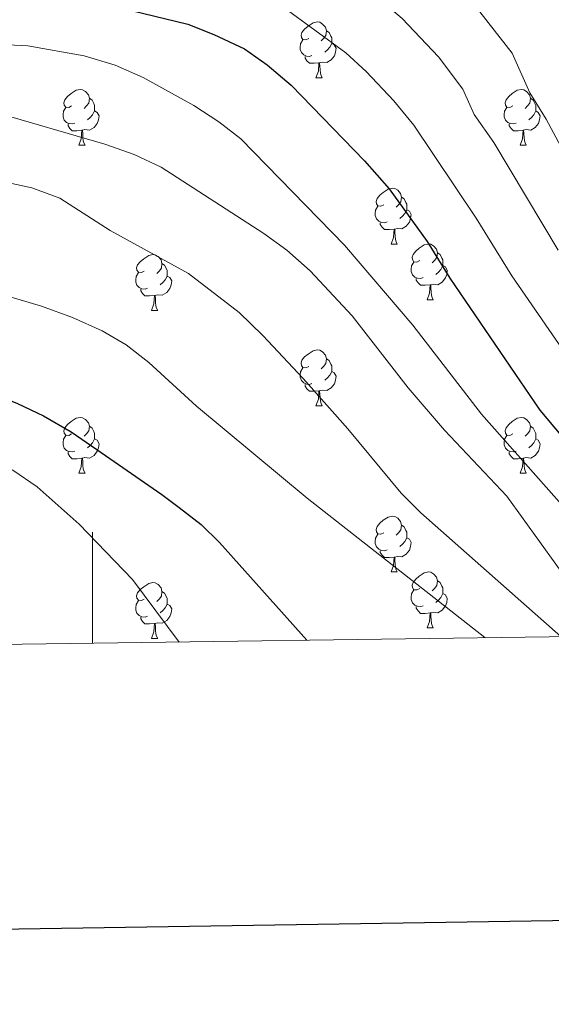
# Model space of a CAD drawing. Units: metres. Extents: x 595867 to 600364, y 4761097 to 4764130.
# Drawn here: x 596987 to 597083, y 4761441 to 4761618 of the extents above; entities that cross this region are included whole.
import ezdxf

# ---------------------------------------------------------------- set-up
doc = ezdxf.new("R2010")
doc.units = ezdxf.units.M
doc.header["$MEASUREMENT"] = 0
for name, color, linetype, lineweight in [('Nivel 36', 7, 'Continuous', 0), ('Nivel 4', 7, 'Continuous', 0), ('Nivel 5', 7, 'Continuous', 0), ('Nivel 54', 7, 'Continuous', 0), ('Nivel 61', 7, 'Continuous', 0), ('Nivel 63', 7, 'Continuous', 0)]:
    doc.layers.add(name, color=color, linetype=linetype, lineweight=lineweight)

msp = doc.modelspace()

# ---------------------------------------------------------------- linework, layer by layer
at = {"layer": 'Nivel 36', "color": 92, "linetype": 'Continuous', "lineweight": 0}
for p, q in [((597040.19, 4761607.91), (597041.31, 4761607.91)), ((596997.55, 4761595.77), (596998.68, 4761595.77)), ((597076.88, 4761595.77), (597078, 4761595.77)), ((597053.69, 4761578), (597054.81, 4761578)), ((597060.16, 4761567.97), (597061.29, 4761567.97)), ((597010.61, 4761566.06), (597011.73, 4761566.06)), ((597040.18, 4761548.92), (597041.31, 4761548.92)), ((596997.55, 4761536.78), (596998.67, 4761536.78)), ((597076.88, 4761536.78), (597078, 4761536.78)), ((597053.69, 4761519.01), (597054.81, 4761519.01)), ((597060.16, 4761508.97), (597061.29, 4761508.97)), ((597010.61, 4761507.07), (597011.73, 4761507.07))]:
    msp.add_line(p, q, dxfattribs=at)
at = {"layer": 'Nivel 36', "color": 92, "linetype": 'Continuous', "lineweight": 0, "flags": 128}
for points in [[(597038.89, 4761614.97), (597038.36, 4761614.7), (597037.83, 4761614.76), (597037.56, 4761615.13), (597037.51, 4761615.55), (597037.67, 4761616.07), (597038.15, 4761616.67), (597038.78, 4761617.2), (597039.68, 4761617.78), (597040.43, 4761617.94), (597040.85, 4761617.89), (597041.38, 4761617.57), (597041.91, 4761616.99), (597042.07, 4761616.35), (597041.96, 4761615.5), (597041.54, 4761614.97), (597041.12, 4761614.54)], [(597042.07, 4761616.35), (597042.55, 4761616.03), (597042.86, 4761615.39), (597043.02, 4761615.07), (597043.02, 4761614.49), (597043.02, 4761614.07), (597042.65, 4761613.38), (597042.23, 4761612.9), (597041.75, 4761612.48)], [(597039.47, 4761611.89), (597039.05, 4761611.73), (597038.46, 4761611.79), (597037.99, 4761612), (597037.56, 4761612.42), (597037.35, 4761613.01), (597037.35, 4761613.43), (597037.4, 4761614.01), (597037.83, 4761614.7)], [(597043.02, 4761614.07), (597043.48, 4761613.82), (597043.82, 4761613.2), (597043.71, 4761612.48), (597043.5, 4761611.84), (597042.92, 4761611.1), (597042.12, 4761610.62), (597041.27, 4761610.72), (597040.84, 4761610.59)], [(597040.73, 4761610.59), (597039.84, 4761610.51), (597039, 4761610.51), (597038.57, 4761610.94), (597038.25, 4761611.41), (597038.25, 4761611.73)], [(597040.19, 4761607.91), (597040.62, 4761609.07), (597040.73, 4761610.59), (597040.84, 4761610.59), (597040.88, 4761610.01), (597040.91, 4761609.32), (597040.98, 4761608.71), (597041.1, 4761608.31), (597041.31, 4761607.91)], [(596996.25, 4761602.83), (596995.72, 4761602.56), (596995.19, 4761602.62), (596994.92, 4761602.99), (596994.87, 4761603.41), (596995.03, 4761603.93), (596995.51, 4761604.53), (596996.14, 4761605.06), (596997.04, 4761605.64), (596997.79, 4761605.8), (596998.22, 4761605.75), (596998.74, 4761605.43), (596999.28, 4761604.85), (596999.44, 4761604.21), (596999.32, 4761603.36), (596998.9, 4761602.83), (596998.48, 4761602.4)], [(597075.58, 4761602.83), (597075.05, 4761602.56), (597074.52, 4761602.62), (597074.25, 4761602.99), (597074.2, 4761603.41), (597074.36, 4761603.93), (597074.84, 4761604.53), (597075.47, 4761605.06), (597076.37, 4761605.64), (597077.12, 4761605.8), (597077.54, 4761605.75), (597078.07, 4761605.43), (597078.6, 4761604.85), (597078.76, 4761604.21), (597078.65, 4761603.36), (597078.23, 4761602.83), (597077.81, 4761602.4)], [(596999.44, 4761604.21), (596999.91, 4761603.89), (597000.22, 4761603.25), (597000.38, 4761602.93), (597000.38, 4761602.35), (597000.38, 4761601.93), (597000.02, 4761601.24), (596999.6, 4761600.76), (596999.12, 4761600.34)], [(597078.76, 4761604.21), (597079.24, 4761603.89), (597079.55, 4761603.25), (597079.71, 4761602.93), (597079.71, 4761602.35), (597079.71, 4761601.93), (597079.34, 4761601.24), (597078.92, 4761600.76), (597078.44, 4761600.34)], [(596996.84, 4761599.75), (596996.41, 4761599.59), (596995.82, 4761599.65), (596995.35, 4761599.86), (596994.92, 4761600.28), (596994.71, 4761600.87), (596994.71, 4761601.29), (596994.76, 4761601.87), (596995.19, 4761602.56)], [(597000.38, 4761601.93), (597000.84, 4761601.68), (597001.18, 4761601.06), (597001.08, 4761600.34), (597000.86, 4761599.7), (597000.28, 4761598.96), (596999.48, 4761598.48), (596998.64, 4761598.58), (596998.2, 4761598.45)], [(597076.16, 4761599.75), (597075.74, 4761599.59), (597075.15, 4761599.65), (597074.68, 4761599.86), (597074.25, 4761600.28), (597074.04, 4761600.87), (597074.04, 4761601.29), (597074.09, 4761601.87), (597074.52, 4761602.56)], [(597079.71, 4761601.93), (597080.17, 4761601.68), (597080.51, 4761601.06), (597080.4, 4761600.34), (597080.19, 4761599.7), (597079.61, 4761598.96), (597078.81, 4761598.48), (597077.96, 4761598.58), (597077.53, 4761598.45)], [(596998.1, 4761598.45), (596997.2, 4761598.37), (596996.36, 4761598.37), (596995.94, 4761598.8), (596995.62, 4761599.27), (596995.62, 4761599.59)], [(596997.55, 4761595.77), (596997.98, 4761596.93), (596998.1, 4761598.45), (596998.2, 4761598.45), (596998.24, 4761597.87), (596998.28, 4761597.18), (596998.34, 4761596.57), (596998.46, 4761596.17), (596998.68, 4761595.77)], [(597077.42, 4761598.45), (597076.53, 4761598.37), (597075.69, 4761598.37), (597075.26, 4761598.8), (597074.94, 4761599.27), (597074.94, 4761599.59)], [(597076.88, 4761595.77), (597077.31, 4761596.93), (597077.42, 4761598.45), (597077.53, 4761598.45), (597077.57, 4761597.87), (597077.6, 4761597.18), (597077.67, 4761596.57), (597077.79, 4761596.17), (597078, 4761595.77)], [(597052.39, 4761585.06), (597051.86, 4761584.79), (597051.33, 4761584.85), (597051.06, 4761585.22), (597051.01, 4761585.65), (597051.17, 4761586.17), (597051.65, 4761586.76), (597052.28, 4761587.29), (597053.18, 4761587.87), (597053.93, 4761588.03), (597054.35, 4761587.98), (597054.88, 4761587.67), (597055.41, 4761587.08), (597055.57, 4761586.44), (597055.46, 4761585.59), (597055.04, 4761585.06), (597054.62, 4761584.63)], [(597055.57, 4761586.44), (597056.05, 4761586.13), (597056.36, 4761585.49), (597056.52, 4761585.17), (597056.52, 4761584.59), (597056.52, 4761584.16), (597056.15, 4761583.47), (597055.73, 4761582.99), (597055.25, 4761582.57)], [(597052.97, 4761581.98), (597052.55, 4761581.82), (597051.96, 4761581.88), (597051.49, 4761582.09), (597051.06, 4761582.51), (597050.85, 4761583.1), (597050.85, 4761583.52), (597050.9, 4761584.11), (597051.33, 4761584.79)], [(597056.52, 4761584.16), (597056.98, 4761583.91), (597057.32, 4761583.29), (597057.21, 4761582.57), (597057, 4761581.93), (597056.42, 4761581.19), (597055.62, 4761580.71), (597054.77, 4761580.81), (597054.34, 4761580.69)], [(597054.23, 4761580.69), (597053.34, 4761580.6), (597052.5, 4761580.6), (597052.07, 4761581.03), (597051.75, 4761581.51), (597051.75, 4761581.82)], [(597053.69, 4761578), (597054.12, 4761579.16), (597054.23, 4761580.69), (597054.34, 4761580.69), (597054.38, 4761580.1), (597054.41, 4761579.41), (597054.48, 4761578.8), (597054.6, 4761578.4), (597054.81, 4761578)], [(597058.86, 4761575.03), (597058.33, 4761574.76), (597057.8, 4761574.81), (597057.54, 4761575.19), (597057.48, 4761575.61), (597057.64, 4761576.13), (597058.12, 4761576.73), (597058.76, 4761577.25), (597059.66, 4761577.84), (597060.4, 4761578), (597060.83, 4761577.95), (597061.36, 4761577.63), (597061.89, 4761577.05), (597062.05, 4761576.41), (597061.94, 4761575.55), (597061.51, 4761575.03), (597061.09, 4761574.6)], [(597009.31, 4761573.12), (597008.78, 4761572.85), (597008.25, 4761572.91), (597007.98, 4761573.28), (597007.93, 4761573.71), (597008.09, 4761574.23), (597008.57, 4761574.82), (597009.2, 4761575.35), (597010.1, 4761575.93), (597010.85, 4761576.09), (597011.27, 4761576.04), (597011.8, 4761575.73), (597012.33, 4761575.14), (597012.49, 4761574.5), (597012.38, 4761573.65), (597011.96, 4761573.12), (597011.54, 4761572.69)], [(597062.05, 4761576.41), (597062.52, 4761576.09), (597062.84, 4761575.45), (597063, 4761575.13), (597063, 4761574.55), (597063, 4761574.13), (597062.63, 4761573.43), (597062.21, 4761572.95), (597061.73, 4761572.53)], [(597012.49, 4761574.5), (597012.97, 4761574.19), (597013.28, 4761573.55), (597013.44, 4761573.23), (597013.44, 4761572.65), (597013.44, 4761572.22), (597013.07, 4761571.53), (597012.65, 4761571.05), (597012.17, 4761570.63)], [(597059.45, 4761571.95), (597059.02, 4761571.79), (597058.44, 4761571.85), (597057.96, 4761572.05), (597057.54, 4761572.48), (597057.32, 4761573.07), (597057.32, 4761573.49), (597057.38, 4761574.07), (597057.8, 4761574.76)], [(597063, 4761574.13), (597063.45, 4761573.87), (597063.8, 4761573.26), (597063.69, 4761572.53), (597063.48, 4761571.89), (597062.89, 4761571.15), (597062.1, 4761570.67), (597061.25, 4761570.78), (597060.82, 4761570.65)], [(597009.89, 4761570.04), (597009.47, 4761569.88), (597008.88, 4761569.94), (597008.41, 4761570.15), (597007.98, 4761570.57), (597007.77, 4761571.16), (597007.77, 4761571.58), (597007.82, 4761572.17), (597008.25, 4761572.85)], [(597013.44, 4761572.22), (597013.9, 4761571.97), (597014.24, 4761571.35), (597014.13, 4761570.63), (597013.92, 4761569.99), (597013.34, 4761569.25), (597012.54, 4761568.77), (597011.69, 4761568.87), (597011.26, 4761568.75)], [(597060.71, 4761570.65), (597059.82, 4761570.57), (597058.97, 4761570.57), (597058.55, 4761570.99), (597058.23, 4761571.47), (597058.23, 4761571.79)], [(597060.16, 4761567.97), (597060.6, 4761569.13), (597060.71, 4761570.65), (597060.82, 4761570.65), (597060.85, 4761570.07), (597060.89, 4761569.38), (597060.96, 4761568.77), (597061.07, 4761568.37), (597061.29, 4761567.97)], [(597011.15, 4761568.75), (597010.26, 4761568.66), (597009.42, 4761568.66), (597008.99, 4761569.09), (597008.67, 4761569.57), (597008.67, 4761569.88)], [(597010.61, 4761566.06), (597011.04, 4761567.22), (597011.15, 4761568.75), (597011.26, 4761568.75), (597011.3, 4761568.16), (597011.33, 4761567.47), (597011.4, 4761566.86), (597011.52, 4761566.46), (597011.73, 4761566.06)], [(597038.89, 4761555.98), (597038.36, 4761555.71), (597037.83, 4761555.77), (597037.56, 4761556.14), (597037.51, 4761556.56), (597037.67, 4761557.08), (597038.15, 4761557.68), (597038.78, 4761558.21), (597039.68, 4761558.79), (597040.43, 4761558.95), (597040.85, 4761558.9), (597041.38, 4761558.58), (597041.91, 4761558), (597042.07, 4761557.36), (597041.96, 4761556.51), (597041.54, 4761555.98), (597041.12, 4761555.55)], [(597042.07, 4761557.36), (597042.55, 4761557.04), (597042.86, 4761556.4), (597043.02, 4761556.08), (597043.02, 4761555.5), (597043.02, 4761555.08), (597042.65, 4761554.39), (597042.23, 4761553.91), (597041.75, 4761553.49)], [(597039.47, 4761552.9), (597039.05, 4761552.74), (597038.46, 4761552.8), (597037.99, 4761553.01), (597037.56, 4761553.43), (597037.35, 4761554.02), (597037.35, 4761554.44), (597037.4, 4761555.02), (597037.83, 4761555.71)], [(597043.02, 4761555.08), (597043.48, 4761554.83), (597043.82, 4761554.21), (597043.71, 4761553.49), (597043.5, 4761552.85), (597042.92, 4761552.11), (597042.12, 4761551.63), (597041.27, 4761551.73), (597040.84, 4761551.6)], [(597040.73, 4761551.6), (597039.84, 4761551.52), (597039, 4761551.52), (597038.57, 4761551.95), (597038.25, 4761552.42), (597038.25, 4761552.74)], [(597040.18, 4761548.92), (597040.62, 4761550.08), (597040.73, 4761551.6), (597040.84, 4761551.6), (597040.88, 4761551.02), (597040.91, 4761550.33), (597040.98, 4761549.72), (597041.1, 4761549.32), (597041.31, 4761548.92)], [(596996.25, 4761543.84), (596995.72, 4761543.57), (596995.19, 4761543.63), (596994.92, 4761544), (596994.87, 4761544.42), (596995.03, 4761544.94), (596995.51, 4761545.54), (596996.14, 4761546.07), (596997.04, 4761546.65), (596997.79, 4761546.81), (596998.21, 4761546.76), (596998.74, 4761546.44), (596999.27, 4761545.86), (596999.43, 4761545.22), (596999.32, 4761544.37), (596998.9, 4761543.84), (596998.48, 4761543.41)], [(597075.58, 4761543.84), (597075.05, 4761543.57), (597074.52, 4761543.63), (597074.25, 4761544), (597074.2, 4761544.42), (597074.36, 4761544.94), (597074.84, 4761545.54), (597075.47, 4761546.07), (597076.37, 4761546.65), (597077.12, 4761546.81), (597077.54, 4761546.76), (597078.07, 4761546.44), (597078.6, 4761545.86), (597078.76, 4761545.22), (597078.65, 4761544.37), (597078.23, 4761543.84), (597077.81, 4761543.41)], [(596996.83, 4761540.76), (596996.41, 4761540.6), (596995.82, 4761540.66), (596995.35, 4761540.87), (596994.92, 4761541.29), (596994.71, 4761541.88), (596994.71, 4761542.3), (596994.76, 4761542.88), (596995.19, 4761543.57)], [(596999.43, 4761545.22), (596999.91, 4761544.9), (597000.22, 4761544.26), (597000.38, 4761543.94), (597000.38, 4761543.36), (597000.38, 4761542.94), (597000.01, 4761542.25), (596999.59, 4761541.77), (596999.11, 4761541.35)], [(597076.16, 4761540.76), (597075.74, 4761540.6), (597075.15, 4761540.66), (597074.68, 4761540.87), (597074.25, 4761541.29), (597074.04, 4761541.88), (597074.04, 4761542.3), (597074.09, 4761542.88), (597074.52, 4761543.57)], [(597078.76, 4761545.22), (597079.24, 4761544.9), (597079.55, 4761544.26), (597079.71, 4761543.94), (597079.71, 4761543.36), (597079.71, 4761542.94), (597079.34, 4761542.25), (597078.92, 4761541.77), (597078.44, 4761541.35)], [(597000.38, 4761542.94), (597000.84, 4761542.69), (597001.18, 4761542.07), (597001.07, 4761541.35), (597000.86, 4761540.71), (597000.28, 4761539.97), (596999.48, 4761539.49), (596998.63, 4761539.59), (596998.2, 4761539.46)], [(597079.71, 4761542.94), (597080.17, 4761542.69), (597080.51, 4761542.07), (597080.4, 4761541.35), (597080.19, 4761540.71), (597079.61, 4761539.97), (597078.81, 4761539.49), (597077.96, 4761539.59), (597077.53, 4761539.46)], [(596998.09, 4761539.46), (596997.2, 4761539.38), (596996.36, 4761539.38), (596995.93, 4761539.81), (596995.61, 4761540.28), (596995.61, 4761540.6)], [(597077.42, 4761539.46), (597076.53, 4761539.38), (597075.69, 4761539.38), (597075.26, 4761539.81), (597074.94, 4761540.28), (597074.94, 4761540.6)], [(596997.55, 4761536.78), (596997.98, 4761537.94), (596998.09, 4761539.46), (596998.2, 4761539.46), (596998.24, 4761538.88), (596998.27, 4761538.19), (596998.34, 4761537.58), (596998.46, 4761537.18), (596998.67, 4761536.78)], [(597076.88, 4761536.78), (597077.31, 4761537.94), (597077.42, 4761539.46), (597077.53, 4761539.46), (597077.57, 4761538.88), (597077.6, 4761538.19), (597077.67, 4761537.58), (597077.79, 4761537.18), (597078, 4761536.78)], [(597052.39, 4761526.07), (597051.86, 4761525.8), (597051.33, 4761525.86), (597051.06, 4761526.23), (597051.01, 4761526.65), (597051.17, 4761527.17), (597051.65, 4761527.77), (597052.28, 4761528.3), (597053.18, 4761528.88), (597053.93, 4761529.04), (597054.35, 4761528.99), (597054.88, 4761528.67), (597055.41, 4761528.09), (597055.57, 4761527.45), (597055.46, 4761526.6), (597055.04, 4761526.07), (597054.62, 4761525.64)], [(597052.97, 4761522.99), (597052.55, 4761522.83), (597051.96, 4761522.89), (597051.49, 4761523.1), (597051.06, 4761523.52), (597050.85, 4761524.11), (597050.85, 4761524.53), (597050.9, 4761525.11), (597051.33, 4761525.8)], [(597055.57, 4761527.45), (597056.05, 4761527.13), (597056.36, 4761526.49), (597056.52, 4761526.17), (597056.52, 4761525.59), (597056.52, 4761525.17), (597056.15, 4761524.48), (597055.73, 4761524), (597055.25, 4761523.58)], [(597056.52, 4761525.17), (597056.98, 4761524.92), (597057.32, 4761524.3), (597057.21, 4761523.58), (597057, 4761522.94), (597056.42, 4761522.2), (597055.62, 4761521.72), (597054.77, 4761521.82), (597054.34, 4761521.69)], [(597054.23, 4761521.69), (597053.34, 4761521.61), (597052.5, 4761521.61), (597052.07, 4761522.04), (597051.75, 4761522.51), (597051.75, 4761522.83)], [(597053.69, 4761519.01), (597054.12, 4761520.17), (597054.23, 4761521.69), (597054.34, 4761521.69), (597054.38, 4761521.11), (597054.41, 4761520.42), (597054.48, 4761519.81), (597054.6, 4761519.41), (597054.81, 4761519.01)], [(597058.86, 4761516.03), (597058.33, 4761515.77), (597057.8, 4761515.82), (597057.54, 4761516.19), (597057.48, 4761516.62), (597057.64, 4761517.14), (597058.12, 4761517.73), (597058.76, 4761518.26), (597059.66, 4761518.85), (597060.4, 4761519.01), (597060.83, 4761518.95), (597061.36, 4761518.64), (597061.89, 4761518.05), (597062.05, 4761517.41), (597061.94, 4761516.56), (597061.51, 4761516.03), (597061.09, 4761515.61)], [(597009.31, 4761514.13), (597008.78, 4761513.86), (597008.25, 4761513.92), (597007.98, 4761514.29), (597007.93, 4761514.71), (597008.09, 4761515.23), (597008.57, 4761515.83), (597009.2, 4761516.36), (597010.1, 4761516.94), (597010.85, 4761517.1), (597011.27, 4761517.05), (597011.8, 4761516.73), (597012.33, 4761516.15), (597012.49, 4761515.51), (597012.38, 4761514.66), (597011.96, 4761514.13), (597011.54, 4761513.7)], [(597062.05, 4761517.41), (597062.52, 4761517.1), (597062.84, 4761516.46), (597063, 4761516.14), (597063, 4761515.56), (597063, 4761515.13), (597062.63, 4761514.44), (597062.21, 4761513.96), (597061.73, 4761513.54)], [(597012.49, 4761515.51), (597012.97, 4761515.19), (597013.28, 4761514.55), (597013.44, 4761514.23), (597013.44, 4761513.65), (597013.44, 4761513.23), (597013.07, 4761512.54), (597012.65, 4761512.06), (597012.17, 4761511.64)], [(597059.45, 4761512.95), (597059.02, 4761512.79), (597058.44, 4761512.85), (597057.96, 4761513.06), (597057.54, 4761513.49), (597057.32, 4761514.07), (597057.32, 4761514.49), (597057.38, 4761515.08), (597057.8, 4761515.77)], [(597063, 4761515.13), (597063.45, 4761514.88), (597063.8, 4761514.27), (597063.69, 4761513.54), (597063.48, 4761512.9), (597062.89, 4761512.16), (597062.1, 4761511.68), (597061.25, 4761511.79), (597060.82, 4761511.66)], [(597009.89, 4761511.05), (597009.47, 4761510.89), (597008.88, 4761510.95), (597008.41, 4761511.16), (597007.98, 4761511.58), (597007.77, 4761512.17), (597007.77, 4761512.59), (597007.82, 4761513.17), (597008.25, 4761513.86)], [(597013.44, 4761513.23), (597013.9, 4761512.98), (597014.24, 4761512.36), (597014.13, 4761511.64), (597013.92, 4761511), (597013.34, 4761510.26), (597012.54, 4761509.78), (597011.69, 4761509.88), (597011.26, 4761509.75)], [(597060.71, 4761511.66), (597059.82, 4761511.57), (597058.97, 4761511.57), (597058.55, 4761512), (597058.23, 4761512.48), (597058.23, 4761512.79)], [(597060.16, 4761508.97), (597060.6, 4761510.13), (597060.71, 4761511.66), (597060.82, 4761511.66), (597060.85, 4761511.07), (597060.89, 4761510.39), (597060.96, 4761509.77), (597061.07, 4761509.37), (597061.29, 4761508.97)], [(597011.15, 4761509.75), (597010.26, 4761509.67), (597009.42, 4761509.67), (597008.99, 4761510.1), (597008.67, 4761510.57), (597008.67, 4761510.89)], [(597010.61, 4761507.07), (597011.04, 4761508.23), (597011.15, 4761509.75), (597011.26, 4761509.75), (597011.3, 4761509.17), (597011.33, 4761508.48), (597011.4, 4761507.87), (597011.52, 4761507.47), (597011.73, 4761507.07)]]:
    msp.add_lwpolyline(points, dxfattribs=at)
at = {"layer": 'Nivel 4', "color": 36, "linetype": 'Continuous', "lineweight": 30, "flags": 128}
for points, elevation in [([(596967.32, 4761625.04), (596970.58, 4761624.53), (596993.79, 4761622.43), (597005.04, 4761620.47), (597017.17, 4761617.52), (597021.83, 4761615.71), (597027.32, 4761613.1), (597031.42, 4761610.23), (597035.72, 4761606.59), (597048.94, 4761592.94), (597053.34, 4761587.95), (597060.18, 4761578.45), (597064.24, 4761571.83), (597080.42, 4761548.12), (597084.5, 4761543.24), (597088.12, 4761539.79), (597110.87, 4761523.96), (597132.14, 4761508.09)], 625), ([(596933.56, 4761570.49), (596935.77, 4761569.42), (596940.27, 4761566.92), (596945.44, 4761563.84), (596949.84, 4761561.15), (596954.63, 4761558.85), (596959.42, 4761557.02), (596964.97, 4761555.28), (596970.81, 4761553.93), (596976.37, 4761552.68), (596981.25, 4761551.42), (596986.52, 4761549.31), (596991.21, 4761547.09), (596996.19, 4761544.21), (597000.78, 4761541.04), (597012.46, 4761532.97), (597015.59, 4761530.61), (597019.52, 4761527.53), (597022.83, 4761524.3), (597038.53, 4761506.74)], 650)]:
    msp.add_lwpolyline(points, dxfattribs=dict(at, elevation=elevation))
at = {"layer": 'Nivel 5', "color": 36, "linetype": 'Continuous', "lineweight": 0, "flags": 128}
for points, elevation in [([(596865.15, 4761709.52), (596882.89, 4761706.8), (596902.17, 4761701.08), (596916.36, 4761695.23), (596934.51, 4761685.28), (596963.45, 4761667.05), (596973.87, 4761661.33), (596986.9, 4761656.43), (596991.73, 4761655.13), (597003.79, 4761652.72), (597024.5, 4761646.86), (597041.17, 4761640.63), (597045.8, 4761638.43), (597050.49, 4761636.63), (597052.66, 4761635.45), (597062.95, 4761627.55), (597066.44, 4761623.96), (597075.45, 4761612.3), (597078.65, 4761605.2), (597081.58, 4761600.44), (597089.47, 4761585.72)], 610), ([(596860.72, 4761692.9), (596878.94, 4761690.89), (596884.46, 4761689.73), (596895.94, 4761686.72), (596907.4, 4761682.9), (596926.89, 4761674.19), (596936.79, 4761668.63), (596961.46, 4761652.67), (596964.35, 4761651.12), (596969.01, 4761649.31), (596981.46, 4761645.79), (597000.46, 4761642.62), (597015.83, 4761638.88), (597026.77, 4761635.42), (597037.28, 4761630.83), (597051.86, 4761621.79), (597055.68, 4761618.58), (597062.23, 4761611.66), (597066.61, 4761605.85), (597068.64, 4761601.27), (597072.17, 4761596.28), (597083.77, 4761576.89)], 615), ([(596861.27, 4761675.95), (596876.26, 4761674.79), (596887.87, 4761672.75), (596901.85, 4761669.25), (596919.26, 4761663.1), (596923.84, 4761661.09), (596933.4, 4761655.54), (596950.99, 4761643.57), (596955.34, 4761641.1), (596959.91, 4761639.07), (596976.02, 4761635.16), (596997.13, 4761632.53), (597002.05, 4761631.65), (597017.71, 4761627.87), (597024.69, 4761625.41), (597030.03, 4761623.01), (597034.39, 4761620.55), (597045.53, 4761612.39), (597049.2, 4761609), (597054.21, 4761603.74), (597057.78, 4761599.39), (597069.01, 4761582.67), (597075.42, 4761572.29), (597086.86, 4761555.66)], 620), ([(596861.9, 4761643.56), (596877.78, 4761643.17), (596887.92, 4761642.03), (596901.12, 4761639.42), (596913.59, 4761634.81), (596918.15, 4761632.75), (596932.93, 4761623.09), (596937.48, 4761621.03), (596943.23, 4761619.1), (596959.92, 4761615.46), (596967.81, 4761614.65), (596988.35, 4761613.66), (596998.5, 4761611.82), (597004.06, 4761610.18), (597009.13, 4761607.97), (597018.24, 4761602.9), (597022.71, 4761600), (597026.65, 4761596.92), (597045.3, 4761577.82), (597057.61, 4761563.4), (597069.97, 4761547.4), (597091.35, 4761523.23)], 630), ([(596868.31, 4761630.48), (596874.53, 4761629.99), (596886.41, 4761628.24), (596901.6, 4761624.78), (596918.66, 4761619.75), (596938.7, 4761612.1), (596947.7, 4761609.26), (596955.94, 4761607.13), (596972.03, 4761604.14), (596981.97, 4761601.83), (597002.2, 4761595.94), (597007.47, 4761594.11), (597012.35, 4761591.8), (597030.82, 4761579.89), (597034.94, 4761576.91), (597039.15, 4761573.17), (597046.7, 4761565.11), (597056.74, 4761552.15), (597063.32, 4761544.5), (597074.51, 4761532.67), (597086.23, 4761516.35)], 635), ([(597084.24, 4761507.4), (597059.07, 4761529.67), (597055.52, 4761533.17), (597045.94, 4761544.75), (597037.88, 4761553.83), (597030.64, 4761561.57), (597026.37, 4761565.66), (597017.28, 4761572.67), (597003.17, 4761580.43), (596994.12, 4761586.27), (596989.1, 4761588.13), (596981.28, 4761589.79), (596961.93, 4761592.41), (596951.86, 4761594.41), (596940.86, 4761597.33), (596914.52, 4761605.81), (596891.44, 4761611.02), (596880.14, 4761613.05), (596870.06, 4761613.81)], 640), ([(596789.62, 4761580.3), (596806.3, 4761584.03), (596832.31, 4761591.33), (596854.14, 4761594.5), (596865.28, 4761595.3), (596876.41, 4761595.19), (596897.47, 4761592.56), (596902.36, 4761591.56), (596923.13, 4761585.14), (596933.76, 4761581.1), (596949.37, 4761574.46), (596954.17, 4761573.06), (596960.24, 4761572), (596975.33, 4761570.77), (596980.25, 4761569.92), (596990.84, 4761566.82), (596996.4, 4761564.79), (597001.76, 4761562.39), (597006.07, 4761559.86), (597010.1, 4761556.71), (597018.7, 4761548.85), (597038.62, 4761532.26), (597070.58, 4761507.2)], 645), ([(597015.6, 4761506.41), (597007.18, 4761517.63), (596997.62, 4761527.62), (596990.06, 4761534.34), (596985.66, 4761537.31), (596981.1, 4761539.39), (596965.5, 4761543.22), (596955.2, 4761545.03), (596945.14, 4761547.54), (596940.46, 4761549.29), (596935.49, 4761551.96), (596926.57, 4761558.02), (596921.88, 4761560.71), (596912.69, 4761564.17), (596902.31, 4761567.21), (596891.32, 4761569.69), (596885.01, 4761570.45), (596879.64, 4761570.94), (596862.59, 4761571.06)], 655)]:
    msp.add_lwpolyline(points, dxfattribs=dict(at, elevation=elevation))
at = {"layer": 'Nivel 61', "color": 250, "linetype": 'Continuous', "lineweight": 0}
msp.add_3dface([(596790.71, 4761503.17), (596757.95, 4763816.67), (600153.09, 4763865.55), (600186.97, 4761552.05)], dxfattribs=at)
at = {"layer": 'Nivel 63', "color": 7, "linetype": 'Continuous', "lineweight": 0}
msp.add_line((597000.01, 4761506.18), (597000.01, 4761526.18), dxfattribs=at)
at = {"layer": 'Nivel 63', "color": 7, "linetype": 'Continuous', "lineweight": 30, "flags": 128}
msp.add_lwpolyline([(596675.38, 4763865.36), (596712.14, 4761450.67), (600266.74, 4761504.83), (600230.03, 4763916.52), (596675.38, 4763865.36)], dxfattribs=at)
at = {"layer": 'Nivel 63', "color": 7, "linetype": 'Continuous', "lineweight": 0}
msp.add_3dface([(595909.65, 4761096.59), (595866.95, 4764066.26), (600321.52, 4764130.38), (600364.21, 4761160.7)], dxfattribs=at)

# ---------------------------------------------------------------- meshes
at = {"layer": 'Nivel 54', "color": 20, "linetype": 'Continuous', "lineweight": 0}
mesh = msp.add_polyface(dxfattribs=at)
corners = [(597606.76, 4761666.9, 550.75), (597607.34, 4761666.4, 550.68), (597613.28, 4761659.13, 550.05), (597618.88, 4761650.96, 549.34), (597623.78, 4761646.13, 548.66), (597627.56, 4761642.5, 548.26), (597630.86, 4761639.32, 547.91), (597635.72, 4761634.23, 547.46), (597639.59, 4761626.49, 547.07), (597640.9, 4761623.87, 546.94), (597641.7, 4761621.96, 546.88), (597647.15, 4761608.83, 546.49), (597649.82, 4761601.44, 546.44), (597659.24, 4761577.92, 546.16), (597665.65, 4761561.04, 545.83), (597669.83, 4761552.65, 545.74), (597673.89, 4761549.72, 545.67), (597679.11, 4761548.71, 545.52), (597672.19, 4761542.57, 545.45), (597671.68, 4761542.11, 545.44), (597665.63, 4761535.46, 545.44), (597665.06, 4761540.3, 545.44), (597663.45, 4761549.26, 545.67), (597658.92, 4761562.3, 545.89), (597651.29, 4761584.69, 546.34), (597643.14, 4761607.27, 546.49), (597636.99, 4761622.08, 546.94), (597632.16, 4761631.72, 547.46), (597627.81, 4761636.28, 547.91), (597620.78, 4761643.05, 548.66), (597615.57, 4761648.18, 549.34), (597609.55, 4761656.96, 550.08), (597604.24, 4761663.39, 550.68), (597596.44, 4761670.21, 551.66), (597583.1, 4761681.1, 553.38), (597568.6, 4761693.63, 554.8), (597555.73, 4761703.53, 555.77), (597545.06, 4761708.77, 556.07), (597528.68, 4761713.3, 556.07), (597508.37, 4761717.26, 556.22), (597488.45, 4761720.89, 556.6), (597470.15, 4761723.65, 556.74), (597452, 4761725.98, 556.97), (597441.32, 4761728.59, 557.42), (597428.82, 4761733.35, 557.27), (597419.97, 4761736.8, 557.05), (597413.65, 4761739.27, 556.9), (597397.56, 4761743.95, 557.27), (597383.14, 4761748.14, 557.64), (597364.61, 4761754.31, 556.74), (597345.03, 4761761, 556.6), (597329.47, 4761766.34, 556.74), (597315.16, 4761773.55, 556.82), (597297.6, 4761785.37, 556.97), (597286.02, 4761792.77, 556.97), (597275.39, 4761797.58, 556.74), (597260.97, 4761801.24, 556.82), (597239.71, 4761805.35, 557.42), (597222.9, 4761810.41, 558.02), (597201.36, 4761817.87, 558.39), (597194.4, 4761821.29, 558.79), (597191.43, 4761822.75, 558.96), (597185.61, 4761825.62, 559.29), (597169.58, 4761835.61, 559.89), (597153.16, 4761847.47, 560.79), (597127.52, 4761866.15, 562.06), (597107.32, 4761880.37, 563.26), (597083.4, 4761897.61, 565.2), (597066.75, 4761908.66, 565.65), (597049.13, 4761919.23, 566.1), (597027.55, 4761930.04, 566.78), (597005.53, 4761940.72, 567.22), (597000.88, 4761942.83, 567.22), (596973.5, 4761954.52, 567.9), (596946.93, 4761966.55, 568.95), (596922.04, 4761977.03, 569.4), (596901.16, 4761984.54, 569.99), (596871.67, 4761994.61, 570.97), (596844.47, 4762002.7, 571.42), (596814.11, 4762012.24, 572.02), (596787.25, 4762019.76, 572.91), (596783.39, 4762020.3, 573.07), (596783.33, 4762024.66, 573.1), (596788.13, 4762023.99, 572.91), (596815.34, 4762016.37, 572.02), (596845.73, 4762006.82, 571.42), (596872.98, 4761998.71, 570.97), (596902.58, 4761988.61, 569.99), (596923.6, 4761981.05, 569.4), (596927.23, 4761979.51, 569.33), (596948.65, 4761970.49, 568.95), (596975.23, 4761958.46, 567.9), (597002.62, 4761946.77, 567.22), (597007.36, 4761944.61, 567.22), (597029.45, 4761933.91, 566.78), (597051.21, 4761923, 566.1), (597069.04, 4761912.3, 565.65), (597085.85, 4761901.15, 565.2), (597109.82, 4761883.87, 563.26), (597113.17, 4761881.52, 563.06), (597118.71, 4761877.62, 562.73), (597130.02, 4761869.65, 562.06), (597155.69, 4761850.95, 560.79), (597171.98, 4761839.18, 559.89), (597187.7, 4761829.38, 559.29), (597203.02, 4761821.85, 558.39), (597224.23, 4761814.51, 558.02), (597240.74, 4761809.54, 557.42), (597261.91, 4761805.45, 556.82), (597276.82, 4761801.65, 556.74), (597288.07, 4761796.56, 556.97), (597299.96, 4761788.97, 556.97), (597317.34, 4761777.27, 556.82), (597331.15, 4761770.32, 556.74), (597346.43, 4761765.07, 556.6), (597365.99, 4761758.38, 556.74), (597384.42, 4761752.25, 557.64), (597399.96, 4761748.27, 557.27), (597417.96, 4761743.97, 556.9), (597419.86, 4761743.22, 556.95), (597430.5, 4761739.02, 557.27), (597442.04, 4761733.54, 557.42), (597454.02, 4761731.02, 556.97), (597471.5, 4761728.26, 556.74), (597489.16, 4761725.13, 556.6), (597509.17, 4761721.49, 556.22), (597529.67, 4761717.49, 556.07), (597546.59, 4761712.81, 556.07), (597558.01, 4761707.2, 555.77), (597571.32, 4761696.97, 554.8), (597585.86, 4761684.4, 553.38), (597599.22, 4761673.49, 551.66)]
mesh.append_faces([[corners[k] for k in face] for face in [(83, 81, 82), (18, 16, 17), (21, 19, 20)]], dxfattribs={"vtx0": -1, "color": 20})
mesh.append_faces([[corners[k] for k in face] for face in [(81, 83, 80), (80, 84, 79), (79, 85, 78), (78, 85, 77), (77, 87, 76), (76, 87, 75), (75, 89, 74), (74, 91, 73), (73, 91, 72), (72, 92, 71), (71, 94, 70), (70, 94, 69), (69, 96, 68), (68, 97, 67), (67, 98, 66), (66, 100, 65), (65, 102, 64), (64, 103, 63), (63, 104, 62), (62, 104, 61), (61, 104, 60), (60, 105, 59), (59, 105, 58), (58, 107, 57), (57, 107, 56), (56, 108, 55), (55, 110, 54), (54, 111, 53), (53, 112, 52), (52, 112, 51), (51, 113, 50), (50, 114, 49), (49, 116, 48), (48, 116, 47), (47, 117, 46), (46, 119, 45), (45, 120, 44), (44, 121, 43), (43, 121, 42), (42, 122, 41), (40, 125, 39), (39, 125, 38), (38, 126, 37), (37, 127, 36), (36, 129, 35), (35, 130, 34), (34, 130, 33), (33, 0, 32), (32, 1, 31), (31, 3, 30), (30, 3, 29), (29, 5, 28), (28, 6, 27), (27, 8, 26), (26, 10, 25), (25, 12, 24), (24, 13, 23), (23, 14, 22), (22, 19, 21)]], dxfattribs={"vtx0": -1, "vtx1": -1, "color": 20})
mesh.append_faces([[corners[k] for k in face] for face in [(22, 15, 18)]], dxfattribs={"vtx0": -1, "vtx1": -1, "vtx2": -1, "color": 20})
mesh.append_faces([[corners[k] for k in face] for face in [(80, 83, 84), (79, 84, 85), (77, 85, 86), (77, 86, 87), (75, 87, 88), (75, 88, 89), (74, 89, 90), (74, 90, 91), (72, 91, 92), (71, 92, 93), (71, 93, 94), (69, 94, 95), (69, 95, 96), (68, 96, 97), (67, 97, 98), (66, 98, 99), (66, 99, 100), (65, 100, 101), (65, 101, 102), (64, 102, 103), (63, 103, 104), (60, 104, 105), (58, 105, 106), (58, 106, 107), (56, 107, 108), (55, 108, 109), (55, 109, 110), (54, 110, 111), (53, 111, 112), (51, 112, 113), (50, 113, 114), (49, 114, 115), (49, 115, 116), (47, 116, 117), (46, 117, 118), (46, 118, 119), (45, 119, 120), (44, 120, 121), (42, 121, 122), (41, 122, 123), (40, 123, 124), (123, 40, 41), (40, 124, 125), (38, 125, 126), (37, 126, 127), (36, 127, 128), (36, 128, 129), (35, 129, 130), (33, 130, 131), (33, 131, 0), (32, 0, 1), (31, 1, 2), (31, 2, 3), (29, 3, 4), (29, 4, 5), (28, 5, 6), (27, 6, 7), (27, 7, 8), (26, 8, 9), (26, 9, 10), (25, 10, 11), (25, 11, 12), (24, 12, 13), (23, 13, 14), (22, 14, 15), (18, 15, 16), (22, 18, 19)]], dxfattribs={"vtx0": -1, "vtx2": -1, "color": 20})

doc.saveas('drawing.dxf')
